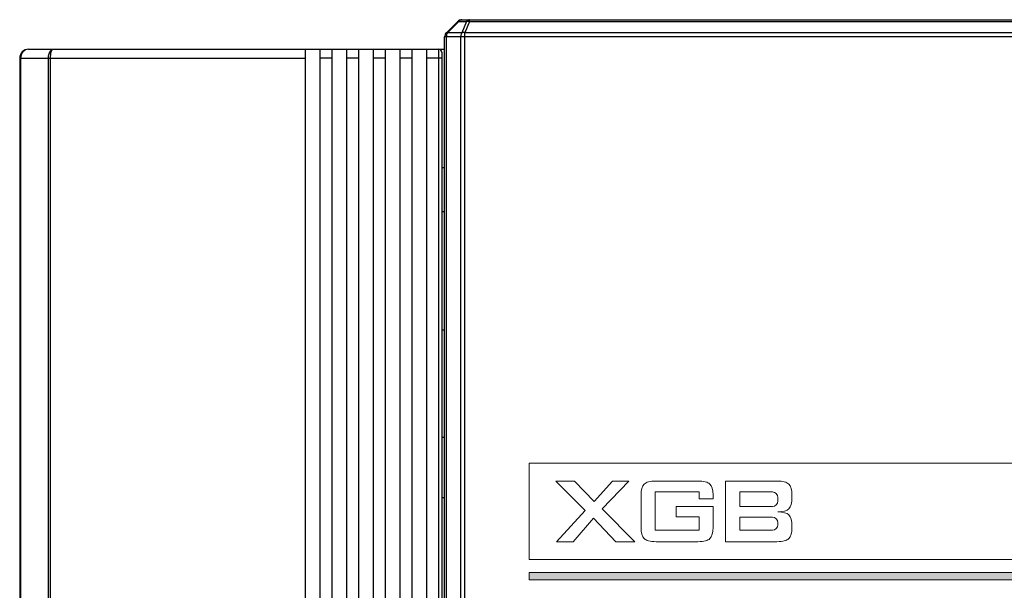
# Model space of a CAD drawing. Units: millimetres. Extents: x 1815 to 2892, y 1062 to 1584.
# Drawn here: x 2581 to 2614, y 1499 to 1519 of the extents above; entities that cross this region are included whole.
import ezdxf

# ---------------------------------------------------------------- set-up
doc = ezdxf.new("R2010")
doc.units = ezdxf.units.MM
for name, color, linetype in [('02___PRT_ALL_AXES', 7, 'Continuous'), ('7_ALL_FEATURES', 7, 'Continuous'), ('Layer 1', 7, 'Continuous')]:
    doc.layers.add(name, color=color, linetype=linetype)

msp = doc.modelspace()

# ---------------------------------------------------------------- hatches: boundary and pattern name
at = {"layer": 'Layer 1'}
h = msp.add_hatch(color=7, dxfattribs=at)
h.dxf.hatch_style = 2
h.paths.add_polyline_path([(2627.038, 1499.569), (2597.738, 1499.569), (2597.738, 1499.811), (2627.038, 1499.811)])

# ---------------------------------------------------------------- linework, layer by layer
at = {"color": 7, "linetype": 'Continuous'}
for p, q in [((2595.33, 1518.442), (2594.947, 1518.059)), ((2595.371, 1518.442), (2594.989, 1518.059)), ((2595.371, 1518.442), (2595.63, 1518.442)), ((2595.471, 1518.5), (2637.606, 1518.5)), ((2595.63, 1518.442), (2595.471, 1518.059)), ((2595.73, 1518.442), (2595.571, 1518.059)), ((2595.73, 1518.442), (2595.73, 1518.5)), ((2595.73, 1518.442), (2637.347, 1518.442)), ((2594.889, 1453.427), (2594.889, 1517.917)), ((2638.189, 1517.917), (2594.889, 1517.917)), ((2594.947, 1453.427), (2594.947, 1517.917)), ((2595.471, 1518.059), (2594.989, 1518.059)), ((2595.43, 1517.917), (2595.43, 1453.577)), ((2595.571, 1453.577), (2595.571, 1518.059)), ((2637.506, 1518.059), (2595.571, 1518.059))]:
    msp.add_line(p, q, dxfattribs=at)
for centre, radius, start, end in [((2595.471, 1518.3), 0.2, 90, 135), ((2595.089, 1517.917), 0.2, 135, 180), ((2595.226, 1517.918), 0.279, 169.3415, 180.028), ((2595.169, 1517.935), 0.219, 150.5351, 157.849), ((2595.147, 1517.947), 0.194, 144.7961, 150.5181)]:
    msp.add_arc(centre, radius, start, end, dxfattribs=at)
for points, knots in [([(2595.33, 1518.442), (2595.332, 1518.444), (2595.345, 1518.451), (2595.361, 1518.446), (2595.371, 1518.442)], [0, 0, 0, 0, 0.184588, 1, 1, 1, 1]), ([(2595.401, 1518.473), (2595.406, 1518.478), (2595.427, 1518.492), (2595.453, 1518.5), (2595.471, 1518.5)], [0, 0, 0, 0, 0.264602, 1, 1, 1, 1]), ([(2595.73, 1518.5), (2595.711, 1518.5), (2595.671, 1518.488), (2595.642, 1518.459), (2595.63, 1518.442)], [0, 0, 0, 0, 0.471073, 1, 1, 1, 1]), ([(2595.63, 1518.442), (2595.638, 1518.444), (2595.671, 1518.449), (2595.705, 1518.447), (2595.73, 1518.442)], [0, 0, 0, 0, 0.235577, 1, 1, 1, 1]), ([(2594.989, 1518.059), (2594.984, 1518.06), (2594.971, 1518.065), (2594.954, 1518.065), (2594.947, 1518.059)], [0, 0, 0, 0, 0.33922, 1, 1, 1, 1]), ([(2595.471, 1518.059), (2595.465, 1518.049), (2595.44, 1518.006), (2595.43, 1517.955), (2595.43, 1517.917)], [0, 0, 0, 0, 0.235616, 1, 1, 1, 1]), ([(2595.571, 1518.059), (2595.563, 1518.061), (2595.53, 1518.066), (2595.495, 1518.065), (2595.471, 1518.059)], [0, 0, 0, 0, 0.264155, 1, 1, 1, 1])]:
    msp.add_open_spline(points, degree=3, knots=knots, dxfattribs=at)
for points in [[(2595.371, 1518.442), (2595.38, 1518.453), (2595.39, 1518.464), (2595.401, 1518.473)], [(2594.952, 1517.969), (2594.955, 1517.986), (2594.96, 1518.002), (2594.966, 1518.017)]]:
    msp.add_open_spline(points, degree=3, dxfattribs=at)
at = {"layer": '02___PRT_ALL_AXES', "color": 7, "linetype": 'Continuous'}
msp.add_line((2594.789, 1502.35), (2594.889, 1502.35), dxfattribs=at)
at = {"layer": '7_ALL_FEATURES', "color": 7, "linetype": 'Continuous'}
for p, q in [((2594.889, 1452.5), (2594.889, 1517.917)), ((2580.539, 1517.2), (2580.539, 1427.8)), ((2580.539, 1517.2), (2590.189, 1517.2)), ((2580.568, 1517.2), (2580.568, 1427.8)), ((2580.839, 1517.5), (2594.889, 1517.5)), ((2581.509, 1427.8), (2581.509, 1517.2)), ((2581.58, 1427.8), (2581.58, 1517.2)), ((2590.189, 1427.5), (2590.189, 1517.5)), ((2590.689, 1427.5), (2590.689, 1517.5)), ((2591.089, 1517.2), (2590.689, 1517.2)), ((2591.089, 1427.5), (2591.089, 1517.5)), ((2591.589, 1427.5), (2591.589, 1517.5)), ((2591.989, 1517.2), (2591.589, 1517.2)), ((2591.989, 1427.5), (2591.989, 1517.5)), ((2592.489, 1427.5), (2592.489, 1517.5)), ((2592.889, 1517.2), (2592.489, 1517.2)), ((2592.889, 1427.5), (2592.889, 1517.5)), ((2593.389, 1427.5), (2593.389, 1517.5)), ((2593.789, 1517.2), (2593.389, 1517.2)), ((2593.789, 1427.5), (2593.789, 1517.5)), ((2594.289, 1427.5), (2594.289, 1517.5)), ((2594.789, 1517.2), (2594.289, 1517.2)), ((2594.689, 1427.5), (2594.689, 1517.5)), ((2594.789, 1517.4), (2594.789, 1450.875)), ((2594.789, 1513.5), (2594.889, 1513.5)), ((2594.889, 1512), (2594.789, 1512)), ((2594.889, 1508), (2594.789, 1508)), ((2594.889, 1504.378), (2594.789, 1504.378))]:
    msp.add_line(p, q, dxfattribs=at)
for centre, radius, start, end in [((2580.839, 1517.2), 0.3, 90, 180), ((2594.689, 1517.4), 0.1, 0, 90)]:
    msp.add_arc(centre, radius, start, end, dxfattribs=at)
for points, knots in [([(2580.839, 1517.5), (2580.769, 1517.5), (2580.62, 1517.43), (2580.568, 1517.277), (2580.568, 1517.2)], [0, 0, 0, 0, 0.476297, 1, 1, 1, 1]), ([(2581.509, 1517.2), (2581.509, 1517.239), (2581.517, 1517.347), (2581.586, 1517.5), (2581.663, 1517.5)], [0, 0, 0, 0, 0.335861, 1, 1, 1, 1]), ([(2581.58, 1517.2), (2581.58, 1517.272), (2581.59, 1517.369), (2581.621, 1517.47), (2581.65, 1517.5), (2581.663, 1517.5)], [0, 0, 0, 0, 0.66694, 0.881435, 1, 1, 1, 1])]:
    msp.add_open_spline(points, degree=3, knots=knots, dxfattribs=at)
at = {"layer": 'Layer 1', "color": 7, "lineweight": 0}
for p, q in [((2597.738, 1503.505), (2597.738, 1500.256)), ((2627.038, 1503.505), (2597.738, 1503.505)), ((2599.636, 1501.909), (2598.647, 1502.906)), ((2598.647, 1502.906), (2599.279, 1502.906)), ((2599.279, 1502.906), (2599.934, 1502.21)), ((2599.934, 1502.21), (2600.557, 1502.906)), ((2601.105, 1502.906), (2600.212, 1501.963)), ((2600.557, 1502.906), (2601.105, 1502.906)), ((2598.664, 1500.856), (2599.636, 1501.909)), ((2600.212, 1501.963), (2601.317, 1500.856)), ((2599.918, 1501.651), (2599.227, 1500.856)), ((2600.669, 1500.856), (2599.918, 1501.651)), ((2599.227, 1500.856), (2598.664, 1500.856)), ((2601.317, 1500.856), (2600.669, 1500.856)), ((2597.738, 1500.256), (2627.038, 1500.256)), ((2597.738, 1499.569), (2597.738, 1499.811)), ((2597.738, 1499.811), (2627.038, 1499.811)), ((2627.038, 1499.569), (2597.738, 1499.569))]:
    msp.add_line(p, q, dxfattribs=at)
for points in [[(2601.626, 1502.802), (2601.696, 1502.871), (2601.829, 1502.906), (2602.028, 1502.906)], [(2602.028, 1502.906), (2602.028, 1502.906), (2603.443, 1502.906), (2603.443, 1502.906)], [(2603.443, 1502.906), (2603.64, 1502.906), (2603.774, 1502.872), (2603.845, 1502.805)], [(2604.379, 1500.856), (2604.379, 1501.54), (2604.379, 1502.223), (2604.379, 1502.906)], [(2601.522, 1502.419), (2601.522, 1502.606), (2601.557, 1502.733), (2601.626, 1502.802)], [(2603.845, 1502.805), (2603.916, 1502.737), (2603.952, 1502.615), (2603.952, 1502.439)], [(2601.522, 1501.341), (2601.522, 1501.341), (2601.522, 1502.419), (2601.522, 1502.419)], [(2603.488, 1502.537), (2603.488, 1502.537), (2601.997, 1502.537), (2601.997, 1502.537)], [(2601.997, 1502.537), (2601.997, 1502.537), (2601.997, 1501.242), (2601.997, 1501.242)], [(2603.488, 1502.308), (2603.488, 1502.308), (2603.488, 1502.537), (2603.488, 1502.537)], [(2603.952, 1502.308), (2603.952, 1502.308), (2603.488, 1502.308), (2603.488, 1502.308)], [(2603.952, 1502.439), (2603.952, 1502.439), (2603.952, 1502.308), (2603.952, 1502.308)], [(2605.955, 1502.537), (2605.598, 1502.537), (2604.854, 1502.537), (2604.854, 1502.537)], [(2604.854, 1502.537), (2604.854, 1502.537), (2604.854, 1502.31), (2604.854, 1502.046)], [(2606.619, 1502.35), (2606.619, 1502.163), (2606.584, 1502.035), (2606.513, 1501.967)], [(2602.706, 1501.7), (2602.706, 1501.7), (2602.706, 1502.046), (2602.706, 1502.046)], [(2602.706, 1502.046), (2602.706, 1502.046), (2603.952, 1502.046), (2603.952, 1502.046)], [(2603.952, 1502.046), (2603.952, 1502.046), (2603.952, 1501.341), (2603.952, 1501.341)], [(2604.854, 1502.046), (2605.221, 1502.046), (2605.588, 1502.046), (2605.955, 1502.045)], [(2606.513, 1501.967), (2606.447, 1501.902), (2606.324, 1501.867), (2606.143, 1501.864)], [(2603.488, 1501.7), (2603.488, 1501.7), (2602.706, 1501.7), (2602.706, 1501.7)], [(2603.488, 1501.242), (2603.488, 1501.242), (2603.488, 1501.7), (2603.488, 1501.7)], [(2605.955, 1501.683), (2605.588, 1501.683), (2605.221, 1501.683), (2604.854, 1501.683)], [(2606.143, 1501.864), (2606.324, 1501.86), (2606.447, 1501.826), (2606.513, 1501.762)], [(2601.626, 1500.958), (2601.557, 1501.026), (2601.522, 1501.154), (2601.522, 1501.341)], [(2601.997, 1501.242), (2601.997, 1501.242), (2603.488, 1501.242), (2603.488, 1501.242)], [(2603.952, 1501.341), (2603.952, 1501.154), (2603.917, 1501.026), (2603.847, 1500.958)], [(2602.028, 1500.856), (2601.829, 1500.856), (2601.696, 1500.89), (2601.626, 1500.958)], [(2603.847, 1500.958), (2603.777, 1500.89), (2603.642, 1500.856), (2603.443, 1500.856)], [(2603.443, 1500.856), (2603.443, 1500.856), (2602.028, 1500.856), (2602.028, 1500.856)]]:
    msp.add_open_spline(points, degree=3, dxfattribs=at)
for points, knots in [([(2604.379, 1502.906), (2604.957, 1502.906), (2605.535, 1502.906), (2606.112, 1502.906), (2606.309, 1502.906), (2606.443, 1502.871), (2606.513, 1502.803)], [9, 9, 9, 9, 10, 10, 10, 11, 11, 11, 11]), ([(2606.513, 1502.803), (2606.584, 1502.734), (2606.619, 1502.607), (2606.619, 1502.42), (2606.619, 1502.397), (2606.619, 1502.373), (2606.619, 1502.35)], [11, 11, 11, 11, 12, 12, 12, 13, 13, 13, 13]), ([(2605.955, 1502.045), (2606.059, 1502.045), (2606.143, 1502.13), (2606.143, 1502.234), (2606.143, 1502.272), (2606.143, 1502.311), (2606.143, 1502.349), (2606.143, 1502.453), (2606.059, 1502.537), (2605.955, 1502.537)], [3, 3, 3, 3, 4, 4, 4, 5, 5, 5, 6, 6, 6, 6]), ([(2604.854, 1501.683), (2604.854, 1501.612), (2604.854, 1501.541), (2604.854, 1501.47), (2604.854, 1501.394), (2604.854, 1501.318), (2604.854, 1501.242)], [1, 1, 1, 1, 2, 2, 2, 3, 3, 3, 3]), ([(2604.854, 1501.242), (2604.854, 1501.242), (2605.598, 1501.242), (2605.955, 1501.242), (2606.059, 1501.242), (2606.143, 1501.326), (2606.143, 1501.43), (2606.143, 1501.452), (2606.143, 1501.474), (2606.143, 1501.495), (2606.143, 1501.599), (2606.059, 1501.683), (2605.955, 1501.683)], [3, 3, 3, 3, 4, 4, 4, 5, 5, 5, 6, 6, 6, 7, 7, 7, 7]), ([(2606.513, 1501.762), (2606.584, 1501.692), (2606.619, 1501.565), (2606.619, 1501.378), (2606.619, 1501.366), (2606.619, 1501.353), (2606.619, 1501.341), (2606.619, 1501.154), (2606.584, 1501.025), (2606.513, 1500.958)], [3, 3, 3, 3, 4, 4, 4, 5, 5, 5, 6, 6, 6, 6]), ([(2606.513, 1500.958), (2606.443, 1500.89), (2606.309, 1500.856), (2606.112, 1500.856), (2605.535, 1500.856), (2604.957, 1500.856), (2604.379, 1500.856)], [6, 6, 6, 6, 7, 7, 7, 8, 8, 8, 8])]:
    msp.add_open_spline(points, degree=3, knots=knots, dxfattribs=at)

doc.saveas('drawing.dxf')
